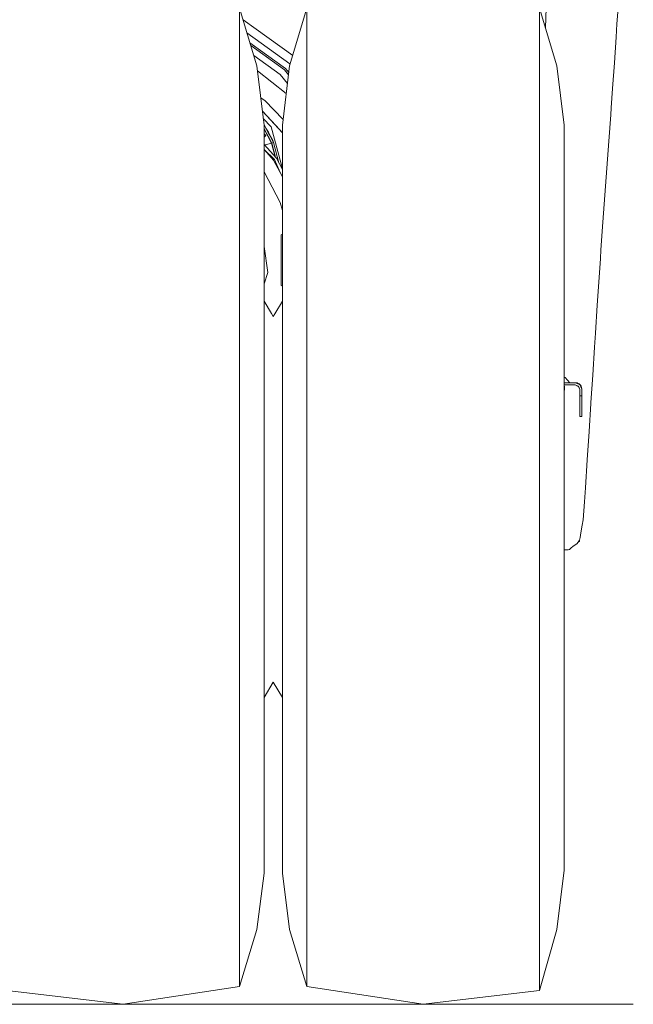
# Model space of a CAD drawing. Units: millimetres. Extents: x -1525 to 1866, y 86 to 3211.
# Drawn here: x 660 to 1317, y 86 to 1141 of the extents above; entities that cross this region are included whole.
import ezdxf

# ---------------------------------------------------------------- set-up
doc = ezdxf.new("R2010")
doc.units = ezdxf.units.MM
doc.layers.add('1', color=7, linetype='Continuous', true_color=0xffffff)

msp = doc.modelspace()

# ---------------------------------------------------------------- linework, layer by layer
at = {"layer": '1', "color": 18, "linetype": 'Continuous', "lineweight": 13}
for p, q in [((1224.690497, 1181.143393), (1223.177587, 1131.939464)), ((895.538449, 1152.849783), (914.033771, 1091.273894)), ((895.538449, 1152.849783), (895.538449, 1136.961688)), ((967.650533, 1152.849783), (949.155211, 1091.273894)), ((967.650533, 1136.961688), (967.650533, 1152.849783)), ((1216.896832, 1152.849783), (1235.392153, 1091.273894)), ((1216.896832, 1137.569656), (1216.896832, 1152.849783)), ((913.380921, 1130.324592), (899.247265, 1140.502141)), ((1300.538361, 1148.538222), (1299.750149, 1136.266341)), ((895.538449, 1136.329283), (895.538449, 1136.961688)), ((895.538449, 1136.329283), (895.538449, 1091.522922)), ((913.380921, 1130.324592), (952.437168, 1102.200408)), ((967.650533, 1136.329283), (967.650533, 1136.961688)), ((967.650533, 1136.329283), (967.650533, 1091.522922)), ((1216.896832, 1137.569656), (1216.896832, 1135.779251)), ((1216.896832, 1092.616906), (1216.896832, 1135.779251)), ((1299.750149, 1136.266341), (1298.815787, 1121.715893)), ((903.492956, 1126.367095), (949.431896, 1093.286743)), ((1296.985686, 1094.461431), (1298.815787, 1121.715893)), ((944.737196, 1088.262309), (906.714279, 1115.642447)), ((907.529358, 1112.928829), (943.549335, 1086.991062)), ((938.854635, 1081.966748), (910.750655, 1102.204267)), ((895.538449, 1087.805738), (895.538449, 1091.522922)), ((895.538449, 1087.805738), (895.538449, 1044.510025)), ((921.791255, 1027.450075), (914.033771, 1091.273894)), ((941.397727, 1027.450075), (949.155211, 1091.273894)), ((947.984076, 1081.638509), (943.549335, 1086.991062)), ((948.270789, 1083.997413), (944.737196, 1088.262309)), ((949.431896, 1093.286743), (949.672557, 1092.996275)), ((967.650533, 1087.805738), (967.650533, 1091.522922)), ((967.650533, 1087.805738), (967.650533, 1019.23572)), ((1216.896832, 1092.616906), (1216.896832, 1086.877574)), ((1216.896832, 1020.604243), (1216.896832, 1086.877574)), ((1243.149817, 1027.450075), (1235.392153, 1091.273894)), ((1296.985686, 1094.461431), (1295.067132, 1066.803088)), ((945.525459, 1061.410522), (914.71786, 1085.645629)), ((946.850914, 1072.315552), (938.854635, 1081.966748)), ((1295.067132, 1066.803088), (1293.612778, 1046.335925)), ((922.928512, 1053.771486), (918.205227, 1056.953714)), ((895.538449, 1044.510013), (895.538449, 1044.238921)), ((895.538449, 1044.238914), (895.538449, 1019.23572)), ((941.816032, 1034.08121), (922.928512, 1053.771486)), ((1293.612778, 1046.335925), (1293.075621, 1038.779487)), ((934.343874, 1027.168979), (919.941227, 1042.670969)), ((941.397727, 1019.576649), (919.941229, 1042.670955)), ((941.397727, 1019.576649), (919.941229, 1042.670955)), ((929.433286, 1025.703301), (920.882597, 1034.925956)), ((942.160111, 1033.722506), (941.816032, 1034.08121)), ((1291.030467, 1010.416289), (1293.075621, 1038.779487)), ((926.208019, 1019.860138), (921.727523, 1027.974423)), ((921.739598, 1027.875077), (931.866169, 1008.933445)), ((921.791255, 1027.450075), (921.791255, 1023.833075)), ((921.791255, 1023.833068), (921.791255, 1013.166686)), ((930.021286, 1008.439084), (921.791255, 1023.833068)), ((924.40927, 1018.936028), (921.791255, 1023.832998)), ((921.791255, 1023.832998), (924.40927, 1018.936028)), ((929.779768, 1008.374353), (921.791255, 1023.31981)), ((929.779768, 1008.374353), (921.791255, 1023.271984)), ((929.779768, 1008.374353), (921.791255, 1023.271984)), ((923.650719, 1024.491469), (926.666796, 1020.149459)), ((940.051317, 986.076315), (929.433286, 1025.703301)), ((941.397727, 1019.576713), (934.343874, 1027.168979)), ((941.397727, 1013.166686), (941.397727, 1027.450075)), ((1243.149817, 1015.350838), (1243.149817, 1027.450075)), ((895.538449, 1010.328074), (895.538449, 1019.23572)), ((922.005475, 1018.148889), (921.791255, 1018.363105)), ((922.005475, 1018.148889), (921.791255, 1018.363105)), ((923.561096, 1016.593208), (921.791255, 1018.363048)), ((923.561096, 1016.593208), (921.791255, 1014.823395)), ((921.791255, 1011.229058), (921.791255, 1013.166686)), ((923.561096, 1016.593208), (922.005475, 1018.148889)), ((924.40927, 1018.936028), (927.438787, 1013.269558)), ((926.208019, 1019.860138), (930.129886, 1013.087173)), ((926.666796, 1020.149459), (928.820054, 1015.34922)), ((930.129886, 1013.087173), (931.181848, 1011.270424)), ((941.397727, 1011.229058), (941.397727, 1013.166686)), ((967.650533, 1010.328074), (967.650533, 1019.23572)), ((1216.896832, 1020.604243), (1216.896832, 1009.254952)), ((1243.149817, 1014.869233), (1243.149817, 1015.350838)), ((1243.149817, 1014.869233), (1243.149817, 980.747839)), ((895.538449, 1010.328074), (895.538449, 1002.171525)), ((895.538449, 1002.171515), (895.538449, 924.3414)), ((921.791255, 1011.229058), (921.791255, 975.21319)), ((921.791255, 1007.007111), (934.974313, 992.342611)), ((923.241138, 1006.62448), (922.349923, 1006.385663)), ((923.241138, 1006.62448), (929.779768, 1008.374353)), ((930.021286, 1008.439084), (929.779761, 1008.374366)), ((933.693801, 993.767019), (929.779768, 1008.374353)), ((931.866169, 1008.933445), (930.021286, 1008.439084)), ((934.062562, 993.35682), (930.021286, 1008.439084)), ((934.062562, 993.35682), (930.021286, 1008.439084)), ((931.181848, 1011.270424), (931.866169, 1008.933445)), ((931.866169, 1008.933445), (937.665076, 987.29164)), ((941.397727, 1011.229058), (941.397727, 975.21319)), ((967.650533, 1010.328074), (967.650533, 924.3414)), ((1216.896832, 1009.254952), (1216.896832, 925.716777)), ((1291.030467, 1010.416289), (1288.947403, 981.74562)), ((921.791255, 1001.441827), (932.926416, 990.908642)), ((931.902468, 990.191658), (921.791255, 1001.439131)), ((934.974313, 992.342611), (941.397727, 980.284888)), ((941.397727, 972.367641), (931.902468, 990.191658)), ((939.024825, 976.821932), (932.926416, 990.908642)), ((940.051317, 986.076315), (941.397727, 981.051489)), ((1243.149817, 977.917095), (1243.149817, 980.747839)), ((1288.947403, 981.74562), (1286.842644, 952.798446)), ((939.195931, 944.831987), (921.791255, 977.503251)), ((921.791255, 963.880022), (921.791255, 975.21319)), ((941.397727, 963.880022), (941.397727, 975.21319)), ((1243.149817, 977.917095), (1243.149817, 925.699015)), ((921.791255, 963.880022), (921.791255, 916.076978)), ((941.397727, 963.880022), (941.397727, 958.328679)), ((941.397727, 958.328673), (941.397727, 916.076978)), ((1286.842644, 952.798446), (1284.735739, 923.602541)), ((941.397727, 936.089334), (939.195931, 944.831987)), ((895.538449, 908.764442), (895.538449, 924.3414)), ((967.650533, 908.764442), (967.650533, 924.3414)), ((1216.896832, 925.716777), (1216.896832, 907.807131)), ((1243.149817, 918.91553), (1243.149817, 925.699015)), ((1243.149817, 918.91553), (1243.149817, 853.434165)), ((1284.735739, 923.602541), (1282.645285, 894.188364)), ((895.538449, 908.764442), (895.538449, 812.372585)), ((921.791255, 889.239033), (921.791255, 916.076978)), ((940.276086, 910.008927), (941.397727, 910.858766)), ((940.276086, 910.008927), (940.276086, 909.326372)), ((940.276086, 909.326366), (940.276086, 888.111026)), ((941.397727, 889.239033), (941.397727, 916.076978)), ((967.650533, 908.764442), (967.650533, 812.372585)), ((1216.896832, 907.807131), (1216.896832, 813.468953)), ((925.848782, 869.875451), (921.791255, 897.754839)), ((921.791255, 889.239033), (921.791255, 839.37176)), ((940.276086, 888.111026), (940.276086, 877.789149)), ((941.397727, 889.239033), (941.397727, 839.37176)), ((1282.645285, 894.188364), (1282.008708, 885.015388)), ((940.276086, 877.789148), (940.276086, 855.891247)), ((1282.008708, 885.015388), (1280.590832, 864.582856)), ((921.791255, 857.705672), (925.848782, 869.875451)), ((1280.590832, 864.582856), (1278.587639, 834.812482)), ((940.276086, 855.891247), (941.397727, 855.041408)), ((1243.149817, 841.571887), (1243.149817, 853.434165)), ((921.791255, 793.352981), (921.791255, 839.37176)), ((929.767667, 825.939897), (921.791255, 839.163765)), ((933.297188, 825.734036), (941.397727, 839.163759)), ((941.397727, 809.645021), (941.397727, 839.37176)), ((1243.149817, 841.571887), (1243.149817, 768.166681)), ((1278.587639, 834.812482), (1276.638329, 804.904123)), ((931.594517, 822.911213), (929.767668, 825.939895)), ((931.594517, 822.911213), (933.297187, 825.734035)), ((895.538449, 789.496561), (895.538449, 812.372585)), ((967.650533, 789.496561), (967.650533, 812.372585)), ((1216.896832, 813.468953), (1216.896832, 788.909574)), ((941.397727, 793.352981), (941.397727, 809.645008)), ((1276.638329, 804.904123), (1275.67631, 789.909323)), ((921.791255, 793.352981), (921.791255, 759.691845)), ((941.397727, 793.352981), (941.397727, 749.643584)), ((895.538449, 789.496561), (895.538449, 689.832707)), ((967.650533, 789.496561), (967.650533, 689.832707)), ((1216.896832, 788.909574), (1216.896832, 690.384229)), ((1275.67631, 789.909323), (1273.756802, 759.851237)), ((921.791255, 759.691817), (921.791255, 756.720434)), ((1243.149817, 750.745912), (1243.149817, 768.166681)), ((1273.756802, 759.851237), (1271.895945, 730.766972)), ((921.791255, 756.720433), (921.791255, 749.643584)), ((921.791255, 683.990021), (921.791255, 749.643584)), ((941.397727, 683.990021), (941.397727, 749.643584)), ((1243.149817, 757.325013), (1244.175494, 757.325013)), ((1243.149817, 751.824995), (1255.164921, 751.824995)), ((1243.149817, 750.745912), (1243.149817, 674.848993)), ((1254.864991, 749.52503), (1243.149817, 749.52503)), ((1243.715107, 748.275002), (1243.149817, 748.840292)), ((1243.614972, 748.275002), (1243.149817, 748.740198)), ((1244.175494, 757.325013), (1249.406397, 751.824995)), ((1254.864991, 749.52503), (1258.370221, 748.007377)), ((1254.864991, 749.52503), (1258.260787, 747.789462)), ((1254.864991, 749.52503), (1258.4005, 748.060544)), ((1255.046697, 749.446357), (1258.260787, 747.789462)), ((1255.164921, 751.824995), (1260.114729, 749.774774)), ((1255.164921, 751.824995), (1257.069647, 751.560887)), ((1255.164921, 751.824995), (1256.179631, 751.751085)), ((1256.179631, 751.751085), (1256.445514, 751.647429)), ((1256.179631, 751.751085), (1256.445514, 751.647429)), ((1256.179631, 751.751085), (1256.445514, 751.647429)), ((1256.179631, 751.751085), (1256.445514, 751.647429)), ((1256.179631, 751.751085), (1256.445514, 751.647429)), ((1256.179631, 751.751085), (1256.445514, 751.647429)), ((1256.179631, 751.751085), (1256.445514, 751.647429)), ((1256.179631, 751.751085), (1256.445514, 751.647429)), ((1256.179631, 751.751085), (1256.445514, 751.647429)), ((1256.179631, 751.751085), (1256.445514, 751.647429)), ((1256.179631, 751.751085), (1256.445514, 751.647429)), ((1256.179631, 751.751085), (1256.445514, 751.647429)), ((1256.179631, 751.751085), (1256.445514, 751.647429)), ((1256.179631, 751.751085), (1256.445514, 751.647429)), ((1256.179631, 751.751085), (1256.445514, 751.647429)), ((1256.179631, 751.751085), (1256.445514, 751.647429)), ((1256.179631, 751.751085), (1256.445514, 751.647429)), ((1256.179631, 751.751085), (1256.445514, 751.647429)), ((1256.179631, 751.751085), (1256.445514, 751.647429)), ((1256.179631, 751.751085), (1256.445514, 751.647429)), ((1256.179631, 751.751085), (1256.445514, 751.647429)), ((1257.069647, 751.560887), (1259.796441, 750.07381)), ((1258.077888, 751.011035), (1259.106219, 750.610133)), ((1258.077888, 751.011035), (1259.106219, 750.610133)), ((1258.077888, 751.011035), (1259.106219, 750.610133)), ((1258.077888, 751.011035), (1259.106219, 750.610133)), ((1258.077888, 751.011035), (1259.106219, 750.610133)), ((1258.077888, 751.011035), (1259.106219, 750.610133)), ((1258.077888, 751.011035), (1259.106219, 750.610133)), ((1258.077888, 751.011035), (1259.106219, 750.610133)), ((1258.077888, 751.011035), (1259.106219, 750.610133)), ((1258.077888, 751.011035), (1259.106219, 750.610133)), ((1258.077888, 751.011035), (1259.106219, 750.610133)), ((1258.077888, 751.011035), (1259.106219, 750.610133)), ((1258.077888, 751.011035), (1259.106219, 750.610133)), ((1258.077888, 751.011035), (1259.106219, 750.610133)), ((1258.077888, 751.011035), (1259.106219, 750.610133)), ((1258.077888, 751.011035), (1259.106219, 750.610133)), ((1258.077888, 751.011035), (1259.106219, 750.610133)), ((1258.077888, 751.011035), (1259.106219, 750.610133)), ((1258.077888, 751.011035), (1259.106219, 750.610133)), ((1258.077888, 751.011035), (1259.106219, 750.610133)), ((1258.077888, 751.011035), (1259.106219, 750.610133)), ((1259.67135, 750.142029), (1259.106219, 750.610133)), ((1259.796441, 750.07381), (1260.114729, 749.774774)), ((1260.114729, 749.774774), (1262.164891, 744.825025)), ((1260.127127, 749.762316), (1260.114729, 749.774774)), ((1260.114729, 749.774774), (1260.749728, 749.043295)), ((1260.713179, 748.979988), (1260.114729, 749.774774)), ((1260.126506, 749.761208), (1260.127127, 749.762316)), ((1260.127127, 749.762316), (1260.126787, 749.760884)), ((1260.150969, 749.738236), (1260.127127, 749.762316)), ((1260.150969, 749.738236), (1260.149163, 749.735108)), ((1260.150969, 749.738236), (1260.149163, 749.735108)), ((1260.208189, 749.679466), (1260.150969, 749.738236)), ((1260.749761, 749.043352), (1260.150969, 749.738236)), ((1260.150969, 749.738236), (1260.749761, 749.043352)), ((1260.749761, 749.043352), (1260.150969, 749.738236)), ((1260.150969, 749.738236), (1260.749761, 749.043352)), ((1260.153943, 749.734785), (1260.208189, 749.679466)), ((1260.197861, 749.574067), (1261.289656, 748.214384)), ((1260.749813, 749.043443), (1260.208189, 749.679466)), ((1260.750353, 749.044378), (1260.697165, 748.952251)), ((1261.289656, 748.214384), (1260.750353, 749.044378)), ((1260.760844, 749.030491), (1260.754655, 749.037757)), ((1260.760844, 749.030491), (1260.754881, 749.03741)), ((1260.754881, 749.03741), (1260.760844, 749.030491)), ((1260.760844, 749.030491), (1260.754881, 749.03741)), ((1260.754881, 749.03741), (1260.760844, 749.030491)), ((1260.755013, 749.037207), (1260.760844, 749.030491)), ((1261.289656, 748.214384), (1260.760844, 749.030491)), ((1243.614972, 744.44588), (1243.149817, 744.430973)), ((1243.149817, 743.759803), (1243.614972, 744.224985)), ((1243.149817, 743.659695), (1243.715107, 744.224985)), ((1243.614972, 744.44588), (1243.614972, 748.275002)), ((1243.715107, 748.275002), (1243.614972, 748.275002)), ((1243.614972, 744.224985), (1243.614972, 744.44588)), ((1243.715107, 744.224985), (1243.614972, 744.224985)), ((1243.715107, 744.224985), (1243.715107, 748.275002)), ((1257.924716, 748.257624), (1258.370221, 748.007377)), ((1258.311331, 747.98586), (1258.252793, 748.058219)), ((1258.311331, 747.98586), (1258.252793, 748.058219)), ((1258.311331, 747.98586), (1258.252793, 748.058219)), ((1258.311331, 747.98586), (1258.252793, 748.058219)), ((1258.311331, 747.98586), (1258.252793, 748.058219)), ((1258.581217, 747.624298), (1258.260787, 747.789462)), ((1258.311331, 747.98586), (1258.557395, 747.681805)), ((1258.438369, 747.96913), (1258.370221, 748.007377)), ((1259.865105, 744.525035), (1258.4005, 748.060544)), ((1258.441273, 747.696431), (1259.865105, 744.525035)), ((1259.865105, 744.525035), (1259.865105, 737.824996)), ((1261.289656, 748.214384), (1262.164891, 744.825025)), ((1262.164891, 744.825025), (1262.164891, 737.824996)), ((1259.865105, 737.824996), (1262.164891, 737.824996)), ((1259.865105, 737.824996), (1259.865105, 715.824981)), ((1262.164891, 737.824996), (1262.164891, 715.824981)), ((1269.884169, 699.56853), (1271.829665, 729.729493)), ((1271.895945, 730.766972), (1271.829665, 729.729493)), ((1259.865105, 715.824981), (1262.164891, 715.824981)), ((1269.884169, 699.56853), (1267.914355, 669.387301)), ((895.538449, 660.018404), (895.538449, 689.832707)), ((967.650533, 660.018404), (967.650533, 689.832707)), ((1216.896832, 690.384229), (1216.896832, 660.018404)), ((921.791255, 683.990021), (921.791255, 652.144511)), ((941.397727, 683.990021), (941.397727, 652.144511)), ((1243.149817, 652.144511), (1243.149817, 674.848993)), ((1267.914355, 669.387301), (1265.913308, 639.201244)), ((895.538449, 660.018404), (895.538449, 563.82068)), ((967.650533, 660.018404), (967.650533, 563.82068)), ((1216.896832, 660.018404), (1216.896832, 563.615819)), ((921.791255, 570.010026), (921.791255, 652.144511)), ((941.397727, 570.010026), (941.397727, 652.144511)), ((1243.149817, 652.144511), (1243.149817, 578.887065)), ((1265.913308, 639.201244), (1264.898121, 624.111195)), ((1263.584673, 604.850014), (1264.898121, 624.111195)), ((1262.583315, 599.203189), (1263.584673, 604.850014)), ((1261.147559, 591.106196), (1260.265887, 586.134692)), ((1262.583315, 599.203189), (1261.147559, 591.106196)), ((1259.736836, 583.151122), (1257.032931, 579.732795)), ((1257.963348, 580.909046), (1259.580195, 582.268556)), ((1259.736836, 583.151122), (1259.580195, 582.268556)), ((1259.736836, 583.151122), (1260.265887, 586.134692)), ((921.791255, 570.010026), (921.791255, 552.580019)), ((941.397727, 570.010026), (941.397727, 552.580019)), ((1243.149817, 551.96317), (1243.149817, 578.887065)), ((1243.149817, 572.87754), (1243.594706, 572.891315)), ((1243.594706, 572.891315), (1247.348607, 573.060294)), ((1247.348607, 573.060294), (1248.777449, 573.185702)), ((1250.85932, 574.935933), (1248.777449, 573.185702)), ((1252.620995, 576.417287), (1250.85932, 574.935933)), ((1252.620995, 576.417287), (1257.032931, 579.732795)), ((895.538449, 528.465589), (895.538449, 563.82068)), ((967.650533, 528.465589), (967.650533, 563.82068)), ((1216.896832, 563.615819), (1216.896832, 529.205342)), ((921.791255, 460.647066), (921.791255, 552.580019)), ((941.397727, 460.647066), (941.397727, 552.580019)), ((1243.149817, 551.96317), (1243.149817, 485.829671)), ((895.538449, 528.465589), (895.538449, 441.622694)), ((967.650533, 528.465589), (967.650533, 441.622694)), ((1216.896832, 529.205342), (1216.896832, 440.531095)), ((1243.149817, 456.496676), (1243.149817, 485.829671)), ((921.791255, 460.647066), (921.791255, 456.834634)), ((921.791255, 456.834634), (921.791255, 372.391542)), ((941.397727, 460.647066), (941.397727, 456.834634)), ((941.397727, 372.391542), (941.397727, 456.834634)), ((1243.149817, 456.496676), (1243.149817, 401.050051)), ((895.538449, 403.104027), (895.538449, 441.622694)), ((967.650533, 403.104027), (967.650533, 441.622694)), ((1216.896832, 440.531095), (1216.896832, 404.654582)), ((931.594517, 431.088835), (921.791255, 414.836283)), ((931.594517, 431.088835), (941.397727, 414.836289)), ((895.538449, 403.104027), (895.538449, 330.29445)), ((967.650533, 403.104027), (967.650533, 330.29445)), ((1216.896832, 404.654582), (1216.896832, 328.28327)), ((1243.149817, 371.74352), (1243.149817, 401.050051)), ((921.791255, 364.760955), (921.791255, 372.391542)), ((941.397727, 364.760955), (941.397727, 372.391542)), ((1243.149817, 371.74352), (1243.149817, 329.437931)), ((921.791255, 364.760955), (921.791255, 304.999431)), ((941.397727, 364.760955), (941.397727, 304.999431)), ((895.538449, 291.810711), (895.538449, 330.29445)), ((967.650533, 291.810711), (967.650533, 330.29445)), ((1216.896832, 328.28327), (1216.896832, 294.153531)), ((1243.149817, 303.02914), (1243.149817, 329.437931)), ((921.791255, 290.119966), (921.791255, 304.999431)), ((941.397727, 290.119966), (941.397727, 304.999431)), ((1243.149817, 303.02914), (1243.149817, 275.120576)), ((895.538449, 291.810711), (895.538449, 236.257275)), ((921.791255, 290.119966), (921.791255, 257.897456)), ((941.397727, 290.119966), (941.397727, 257.897456)), ((967.650533, 291.810711), (967.650533, 236.257275)), ((1216.896832, 294.153531), (1216.896832, 233.395775)), ((1243.149817, 254.670938), (1243.149817, 275.120576)), ((921.791255, 242.77099), (921.791255, 257.897456)), ((941.397727, 242.77099), (941.397727, 257.897456)), ((1243.149817, 254.670938), (1243.149817, 241.226633)), ((921.791255, 242.77099), (921.791255, 233.683904)), ((941.397727, 242.77099), (941.397727, 233.683904)), ((895.538449, 201.578577), (895.538449, 236.257275)), ((921.791255, 226.549943), (921.791255, 233.683904)), ((941.397727, 226.549943), (941.397727, 233.683904)), ((967.650533, 201.578577), (967.650533, 236.257275)), ((1216.896832, 233.395775), (1216.896832, 204.607566)), ((1243.149817, 229.707559), (1243.149817, 241.226633)), ((921.791255, 226.549943), (914.033771, 166.387041)), ((941.397727, 226.549943), (949.155211, 166.387041)), ((1243.149817, 229.707559), (1235.392153, 166.387041)), ((895.538449, 201.578577), (895.538449, 164.930542)), ((967.650533, 201.578577), (967.650533, 164.930542)), ((1216.896832, 204.607566), (1216.896832, 161.383112)), ((895.538449, 105.296691), (914.033771, 166.387041)), ((895.538449, 138.077219), (895.538449, 164.930542)), ((967.650533, 105.296691), (949.155211, 166.387041)), ((967.650533, 138.077219), (967.650533, 164.930542)), ((1216.896832, 101.150115), (1235.392153, 166.387041)), ((1216.896832, 161.383112), (1216.896832, 141.610344)), ((895.538449, 138.077219), (895.538449, 120.4228)), ((967.650533, 138.077219), (967.650533, 120.4228)), ((1216.896832, 141.610344), (1216.896832, 116.430362)), ((895.538449, 105.296691), (895.538449, 120.4228)), ((967.650533, 105.296691), (967.650533, 120.4228)), ((1216.896832, 116.430362), (1216.896832, 109.096606)), ((1216.896832, 101.150115), (1216.896832, 109.096606)), ((646.29215, 101.150115), (770.91527, 86.234053)), ((895.538449, 105.296691), (770.91527, 86.234053)), ((967.650533, 105.296691), (1092.273772, 86.234053)), ((1216.896832, 101.150115), (1092.273772, 86.234053)), ((-1074.385107, 86.257425), (1116.277754, 86.257425)), ((1116.277754, 86.257425), (1317.268285, 86.257425))]:
    msp.add_line(p, q, dxfattribs=at)

doc.saveas('drawing.dxf')
